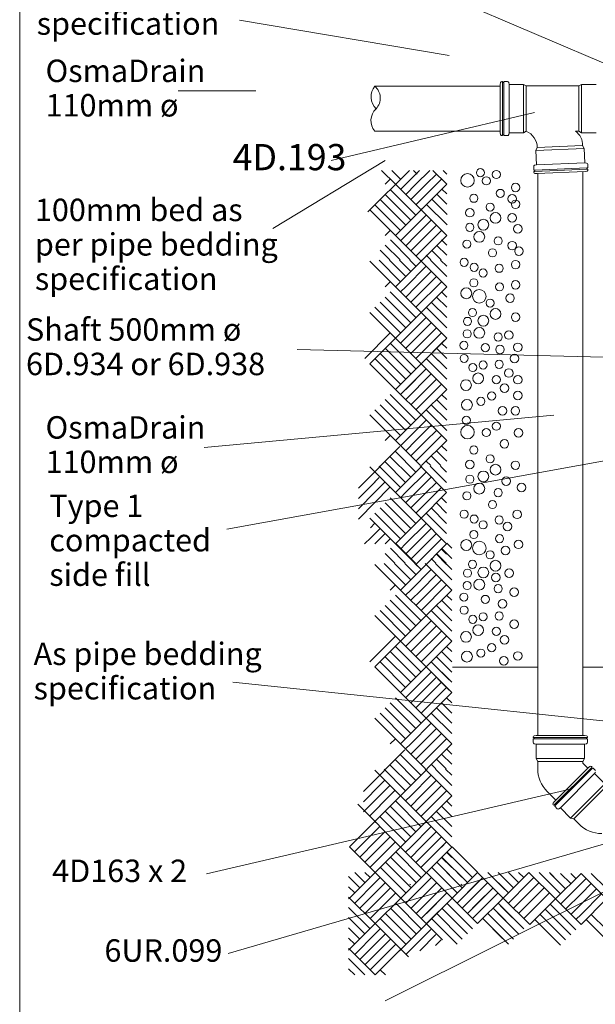
# Model space of a CAD drawing. Units: millimetres. Extents: x 370 to 580, y 42 to 339.
# Drawn here: x 382 to 453, y 107 to 227 of the extents above; entities that cross this region are included whole.
import ezdxf

# ---------------------------------------------------------------- set-up
doc = ezdxf.new("R2010")
doc.units = ezdxf.units.MM
for name, pattern in [('3A', [0]), ('A', [0]), ('ARROW', [0]), ('C', [0])]:
    doc.linetypes.add(name, pattern=pattern)
for name, color, linetype in [('Back Drop 110mm', 24, 'Continuous'), ('bedding', 15, 'Continuous'), ('Chamber', 15, 'Continuous'), ('FRAME', 15, 'Continuous')]:
    doc.layers.add(name, color=color, linetype=linetype)
doc.styles.add('ARIEL12', font='ARIAL.TTF', dxfattribs={"width": 1.018416})
doc.styles.add('ARIEL14', font='ARIAL.TTF', dxfattribs={"width": 0.986563})

# ---------------------------------------------------------------- blocks, each defined once
blk = doc.blocks.new('BLK_MTEXT_')
at = {"color": 15, "insert": (0, 0), "char_height": 3.193, "attachment_point": 4, "line_spacing_factor": 0.920724, "style": 'ARIEL14'}
blk.add_mtext('4D.193', dxfattribs=at)

msp = doc.modelspace()

# ---------------------------------------------------------------- linework, layer by layer
at = {"layer": 'Back Drop 110mm', "linetype": 'A', "lineweight": 0}
for p, q in [((425.747695, 218.692479), (441.071011, 218.692479)), ((441.345054, 219.124294), (441.345054, 212.754269)), ((441.495229, 212.754269), (441.495229, 219.124294)), ((442.13401, 218.89577), (442.13401, 212.982779)), ((443.891508, 212.982779), (443.891508, 218.89577)), ((444.241511, 218.699304), (444.241511, 213.177629)), ((450.646683, 213.179417), (450.646683, 218.699418)), ((450.996686, 218.895927), (450.996686, 212.982937)), ((441.071011, 213.172471), (425.747695, 213.172471)), ((451.309682, 211.086107), (445.402314, 210.828186)), ((445.478975, 209.072362), (451.386343, 209.330283)), ((451.642505, 208.702074), (445.278546, 208.424211)), ((445.285098, 208.274179), (451.649057, 208.552042)), ((445.633202, 139.526647), (445.633202, 208.014353)), ((445.633202, 139.526647), (451.15321, 139.526647))]:
    msp.add_line(p, q, dxfattribs=at)
at = {"layer": 'Back Drop 110mm', "linetype": 'C', "lineweight": 0}
msp.add_line((450.646683, 213.179417), (450.233241, 213.179303), dxfattribs=at)
at = {"layer": 'Back Drop 110mm', "color": 24, "linetype": 'A', "lineweight": 0}
for p, q in [((445.20818, 139.252604), (451.578204, 139.252604)), ((451.578204, 139.102429), (445.20818, 139.102429)), ((445.43669, 138.463648), (451.34968, 138.463648)), ((451.34968, 136.706151), (445.43669, 136.706151)), ((445.63317, 136.356147), (451.153185, 136.356147)), ((447.677575, 131.080381), (452.181863, 135.584669)), ((452.288053, 135.478479), (447.783765, 130.974191)), ((448.397032, 130.684086), (452.578148, 134.865202)), ((453.820887, 133.622463), (449.639771, 129.441347)), ((450.026193, 129.33279), (453.929433, 133.23603))]:
    msp.add_line(p, q, dxfattribs=at)
at = {"layer": 'Back Drop 110mm', "color": 24, "lineweight": 0}
msp.add_line((445.633199, 139.526647), (451.153214, 139.526647), dxfattribs=at)
at = {"layer": 'Back Drop 110mm', "color": 24, "linetype": 'C', "lineweight": 0}
msp.add_line((447.838146, 131.628507), (451.741368, 135.531729), dxfattribs=at)
at = {"layer": 'Back Drop 110mm', "linetype": 'A', "lineweight": 0}
for points in [[(425.747695, 218.692479, 0.371182), (425.911826, 215.903111)], [(425.911826, 215.903111, 0.424037), (425.747695, 218.692479)], [(425.747695, 213.172471, -0.400626), (425.911826, 215.903111)]]:
    msp.add_lwpolyline(points, format="xyb", dxfattribs=at)
at = {"layer": 'Back Drop 110mm', "linetype": 'C', "lineweight": 0}
for points in [[(444.238564, 213.177629), (444.241511, 213.179289), (443.891508, 212.982779), (442.13401, 212.982779), (442.0953, 212.763224, -0.36397), (441.947571, 212.639271), (441.515514, 212.639271), (441.495229, 212.754269), (441.345054, 212.754269), (441.345054, 212.639256), (441.25745, 212.639242, -0.36397), (441.109721, 212.763196), (441.071011, 212.982765), (441.071011, 218.895756), (441.109721, 219.115325, -0.36397), (441.25745, 219.239264), (441.345054, 219.239279), (441.345054, 219.124294), (441.495229, 219.124294), (441.515514, 219.239293), (441.947571, 219.239293, -0.36397), (442.0953, 219.115339), (442.13401, 218.89577), (443.891508, 218.89577), (444.241511, 218.699304), (450.646683, 218.699289), (450.646683, 218.699418), (450.996686, 218.895927), (452.754184, 218.895927)], [(445.583345, 211.186415, 0.297883), (444.241511, 213.177629)], [(451.098095, 211.427198, 0.272192), (450.233241, 213.179303)]]:
    msp.add_lwpolyline(points, format="xyb", dxfattribs=at)
msp.add_lwpolyline([(452.754184, 212.982937), (450.996686, 212.982937), (450.646683, 213.179417)], dxfattribs=at)
msp.add_lwpolyline([(445.583345, 211.186415), (445.402314, 210.828186), (445.478975, 209.072362), (445.261308, 209.024096, 0.36397), (445.14392, 208.871117), (445.16276, 208.439461), (445.278546, 208.424211), (445.285098, 208.274179), (445.170213, 208.269158), (445.174047, 208.18164, 0.36397), (445.304324, 208.039475), (445.525366, 208.010364), (451.432735, 208.268286), (451.650402, 208.316551, 0.36397), (451.767789, 208.46953), (451.763956, 208.557049), (451.649057, 208.552042), (451.642505, 208.702074), (451.756517, 208.727351), (451.737663, 209.159008, 0.36397), (451.607386, 209.301172), (451.386343, 209.330283), (451.309682, 211.086107), (451.098095, 211.427198)], format="xyb", close=True, dxfattribs=at)
at = {"layer": 'Back Drop 110mm', "color": 24, "linetype": 'C', "lineweight": 0}
for points in [[(447.838146, 131.628507), (446.804774, 132.66188, -0.198912), (445.633199, 135.490302), (445.633199, 136.356147), (445.43669, 136.706151), (445.43669, 138.463648), (445.217135, 138.502358, -0.36397), (445.093181, 138.650087), (445.093167, 139.082144), (445.20818, 139.102429), (445.20818, 139.252604), (445.093195, 139.252604), (445.093195, 139.340209, -0.36397), (445.217149, 139.487923), (445.436718, 139.526647), (451.349694, 139.526647), (451.569264, 139.487923, -0.36397), (451.693217, 139.340209), (451.693217, 139.252604), (451.578204, 139.252604), (451.578204, 139.102429), (451.693203, 139.082144), (451.693203, 138.650087, -0.36397), (451.569249, 138.502358), (451.34968, 138.463648), (451.34968, 136.706151), (451.153199, 136.356147), (451.153199, 136.119913), (451.741368, 135.531729)], [(453.466883, 127.548998, -0.198912), (450.638459, 128.720565), (450.026214, 129.332811), (449.639771, 129.441347), (448.397032, 130.684086), (448.214412, 130.556209, -0.36397), (448.022303, 130.57302), (447.716782, 130.878521), (447.783765, 130.974191), (447.677575, 131.080381), (447.596269, 130.999075), (447.534323, 131.06102, -0.36397), (447.517522, 131.253119), (447.645399, 131.43576), (451.826505, 135.616865), (452.009145, 135.744742, -0.36397), (452.201244, 135.727941), (452.26319, 135.665995), (452.181863, 135.584669), (452.288053, 135.478479), (452.383713, 135.545452), (452.689224, 135.239941, -0.36397)]]:
    msp.add_lwpolyline(points, format="xyb", dxfattribs=at)
msp.add_lwpolyline([(452.706035, 135.047832), (452.578148, 134.865202), (453.820887, 133.622463)], dxfattribs=at)
at = {"layer": 'Back Drop 110mm', "linetype": 'A', "lineweight": 0}
msp.add_polyline3d([(451.15321, 208.256082, 0), (451.15321, 203.230945, 0), (451.15321, 202.355823, 0), (451.15321, 139.526647, 0)], dxfattribs=at)
at = {"layer": 'bedding', "linetype": 'A', "lineweight": 0}
for centre, radius in [((437.06486, 207.187521), 0.825027), ((438.643895, 208.123848), 0.495026), ((440.583996, 207.905184), 0.495026), ((439.370682, 207.13378), 0.495003), ((442.940022, 206.309927), 0.521805), ((437.839441, 205.00607), 0.494988), ((441.066411, 205.600287), 0.495003), ((442.531454, 204.948034), 0.521805), ((439.824965, 203.93118), 0.495049), ((442.940022, 204.267087), 0.521805), ((437.365771, 203.244417), 0.521805), ((440.484964, 202.611111), 0.659997), ((442.531454, 202.632815), 0.521805), ((437.349878, 201.456128), 0.495003), ((438.99993, 201.786115), 0.659996), ((443.212401, 201.270922), 0.521805), ((438.504915, 200.301114), 0.659996), ((436.995466, 199.417757), 0.495003), ((440.814963, 199.806111), 0.495011), ((442.531454, 199.228082), 0.521805), ((440.11855, 198.35329), 0.495003), ((443.34859, 198.547136), 0.521805), ((436.653624, 197.188955), 0.495026), ((437.877414, 196.587181), 0.495003), ((440.93453, 196.472722), 0.495026), ((442.940022, 196.912864), 0.521805), ((438.975378, 195.888059), 0.494988), ((437.844915, 194.698969), 0.495007), ((440.979986, 194.203975), 0.495006), ((442.940022, 194.461456), 0.521805), ((436.920205, 193.41949), 0.660015), ((438.504912, 193.048972), 0.825005), ((442.259076, 192.827184), 0.521805), ((439.824965, 192.223914), 0.495049), ((437.679907, 191.068855), 0.494988), ((440.484964, 190.903845), 0.659997), ((442.940022, 190.511965), 0.521805), ((437.072271, 189.993695), 0.495003), ((438.99993, 190.078849), 0.659996), ((437.026855, 188.482597), 0.495003), ((438.504915, 188.593848), 0.659996), ((440.814963, 188.098845), 0.495011), ((442.122886, 188.332936), 0.521805), ((436.632178, 187.073246), 0.495003), ((439.238801, 186.793975), 0.495003), ((443.212401, 186.834853), 0.521805), ((441.033372, 186.562475), 0.521805), ((436.653624, 185.481689), 0.495026), ((437.710158, 184.368919), 0.495049), ((438.975378, 184.675781), 0.494988), ((440.93453, 184.765456), 0.495026), ((442.803833, 185.47296), 0.521805), ((438.370158, 183.04885), 0.659997), ((442.122886, 183.702499), 0.521805), ((436.885123, 182.223854), 0.659996), ((440.585462, 182.893465), 0.495003), ((443.212401, 182.885363), 0.521805), ((440.020193, 180.903846), 0.494988), ((441.59627, 181.857696), 0.521805), ((443.210818, 180.971435), 0.521805), ((437.004252, 179.816064), 0.659996), ((438.700156, 180.24385), 0.495011), ((441.34226, 179.102877), 0.521805), ((442.911848, 179.102877), 0.521805), ((436.923242, 177.929317), 0.495026), ((440.583996, 177.213085), 0.495026), ((437.06486, 176.495422), 0.825027), ((439.370682, 176.441681), 0.495003), ((443.28556, 176.412155), 0.521805), ((441.566487, 175.066794), 0.521805), ((437.839441, 174.313971), 0.494988), ((437.365771, 172.552318), 0.521805), ((439.824965, 173.239081), 0.495049), ((442.911848, 172.450814), 0.521805), ((438.99993, 171.094016), 0.659996), ((440.484964, 171.919012), 0.659997), ((437.349878, 170.764029), 0.495003), ((441.790714, 170.507514), 0.521805), ((438.504915, 169.609015), 0.659996), ((440.814963, 169.114012), 0.495011), ((443.664867, 169.745467), 0.521805), ((436.995466, 168.725658), 0.495003), ((440.11855, 167.661191), 0.495003), ((436.653624, 166.496856), 0.495026), ((443.136075, 166.471431), 0.521805), ((437.877414, 165.895082), 0.495003), ((438.975378, 165.19596), 0.494988), ((440.93453, 165.780623), 0.495026), ((437.844915, 164.00687), 0.495007), ((441.940199, 164.976585), 0.521805), ((436.920205, 162.727391), 0.660015), ((440.979986, 163.511876), 0.495006), ((443.28556, 162.809059), 0.521805), ((438.504912, 162.356873), 0.825005), ((441.715972, 162.061636), 0.521805), ((437.679907, 160.376756), 0.494988), ((439.824965, 161.531815), 0.495049), ((440.484964, 160.211746), 0.659997), ((437.072271, 159.301596), 0.495003), ((438.99993, 159.38675), 0.659996), ((442.164425, 159.296171), 0.521805), ((438.504915, 157.901749), 0.659996), ((440.520095, 158.772975), 0.521805), ((437.026855, 157.790498), 0.495003), ((440.814963, 157.406746), 0.495011), ((442.762364, 156.97916), 0.521805), ((436.632178, 156.381147), 0.495003), ((439.238801, 156.101876), 0.495003), ((441.34226, 155.559057), 0.521805), ((436.653624, 154.78959), 0.495026), ((437.710158, 153.676819), 0.495049), ((438.975378, 153.983682), 0.494988), ((440.93453, 154.073357), 0.495026), ((438.370158, 152.356751), 0.659997), ((440.585462, 152.201366), 0.495003), ((442.762364, 153.092561), 0.521805), ((436.885123, 151.531755), 0.659996), ((441.59627, 151.165597), 0.521805), ((440.020193, 150.211747), 0.494988), ((437.004252, 149.123965), 0.659996), ((438.700156, 149.551751), 0.495011), ((441.491745, 148.608024), 0.521805), ((443.210818, 149.205962), 0.521805)]:
    msp.add_circle(centre, radius, dxfattribs=at)
at = {"layer": 'Chamber', "linetype": 'ARROW', "lineweight": 0}
for p, q in [((416.673698, 237.27594), (458.981783, 219.200709)), ((409.250331, 226.703267), (434.821245, 222.429207)), ((401.750343, 218.089635), (411.24533, 218.089635)), ((420.432838, 209.607028), (445.242412, 215.455741)), ((413.30823, 201.338874), (427.021421, 209.607028)), ((416.265733, 186.551356), (466.72867, 185.312085)), ((404.941527, 174.614332), (447.615272, 178.566096)), ((407.688973, 164.665829), (455.513014, 173.335905)), ((408.443712, 146.023876), (453.565581, 141.308967)), ((405.215264, 122.655254), (449.583004, 132.980539)), ((407.876321, 112.93995), (456.186187, 127.008994)), ((427.032873, 107.152303), (460.4613, 123.854343))]:
    msp.add_line(p, q, dxfattribs=at)
at = {"layer": 'Chamber', "linetype": 'A', "lineweight": 0}
for p, q in [((424.911443, 203.346535), (429.972888, 208.407932)), ((428.276889, 206.71195), (426.580907, 208.407932)), ((428.901889, 207.33695), (427.830907, 208.407932)), ((429.5269, 206.71195), (431.222895, 208.407932)), ((430.93074, 207.961949), (430.484757, 208.407932)), ((430.776901, 206.71195), (432.47285, 208.407932)), ((432.026894, 206.71195), (433.276866, 207.961951)), ((432.830856, 208.407932), (434.526858, 206.71195)), ((434.08086, 208.407932), (434.526846, 207.961951)), ((427.651792, 207.336901), (427.02684, 206.71195)), ((431.401852, 203.586987), (428.276804, 206.712024)), ((428.901901, 206.086951), (429.52687, 206.71195)), ((429.526883, 205.461964), (430.77687, 206.71195)), ((430.151877, 204.836963), (432.026864, 206.71195)), ((430.776951, 204.211886), (433.901858, 207.33695)), ((431.40187, 203.586976), (434.526858, 206.71195)), ((430.151868, 202.337001), (427.026882, 205.461954)), ((430.776861, 202.962), (427.651884, 206.086953)), ((434.533857, 204.303469), (433.326118, 205.511215)), ((434.533857, 205.55347), (433.951111, 206.136205)), ((428.901886, 201.087), (425.776901, 204.211985)), ((429.526868, 201.712002), (426.40188, 204.836958)), ((434.576081, 201.761238), (432.076118, 204.26122)), ((434.576082, 203.01124), (432.701117, 204.886216)), ((428.276887, 200.461999), (425.151886, 203.587)), ((428.276887, 200.461999), (431.401868, 203.58695)), ((429.526898, 200.461999), (432.026868, 202.961951)), ((431.401855, 203.587), (431.287219, 203.701636)), ((431.516503, 203.701636), (431.401862, 203.587)), ((431.401868, 203.58695), (434.526856, 200.461999)), ((430.776899, 200.461999), (432.651861, 202.336999)), ((432.026891, 200.461999), (433.276863, 201.712)), ((427.651789, 201.086951), (427.026837, 200.461999)), ((430.776948, 197.961935), (433.901855, 201.087)), ((428.835368, 197.502016), (427.033824, 199.303555)), ((430.085368, 197.502018), (427.658824, 199.928556)), ((431.401849, 197.337037), (428.276801, 200.462074)), ((428.901899, 199.837), (429.526868, 200.461999)), ((429.52688, 199.212014), (430.776867, 200.461999)), ((430.151874, 198.587012), (432.026861, 200.461999)), ((431.401868, 197.337025), (434.526856, 200.461999)), ((434.533854, 198.053519), (433.283884, 199.303495)), ((434.533854, 199.30352), (433.908879, 199.928483)), ((427.585405, 197.502018), (426.408873, 198.678566)), ((433.835356, 197.502016), (432.658885, 198.678495)), ((428.276884, 194.212049), (425.151883, 197.33705)), ((428.901883, 194.837049), (426.287247, 197.451685)), ((429.526865, 195.462051), (427.537211, 197.451685)), ((428.276884, 194.212049), (431.401865, 197.337)), ((430.151865, 196.08705), (428.787216, 197.451685)), ((430.776858, 196.712049), (430.037217, 197.451685)), ((431.401852, 197.33705), (431.287216, 197.451685)), ((431.5165, 197.451685), (431.401859, 197.33705)), ((431.401865, 197.337), (434.526853, 194.212049)), ((432.585363, 197.502018), (432.03389, 198.053494)), ((432.537186, 197.451685), (434.52684, 195.46205)), ((433.787191, 197.451684), (434.52684, 196.712051)), ((429.526895, 194.212049), (432.026865, 196.712001)), ((430.776896, 194.212049), (432.651858, 196.087049)), ((427.651786, 194.837001), (427.026834, 194.212049)), ((430.776945, 191.711985), (433.901852, 194.837049)), ((432.026888, 194.212049), (433.27686, 195.46205)), ((430.776847, 190.462086), (427.651797, 193.587123)), ((431.401846, 191.087086), (428.276798, 194.212123)), ((428.901896, 193.58705), (429.526865, 194.212049)), ((429.526878, 192.962064), (430.776864, 194.212049)), ((430.151871, 192.337062), (432.026858, 194.212049)), ((431.401865, 191.087075), (434.526853, 194.212049)), ((434.526828, 192.962086), (433.901858, 193.58705)), ((429.526859, 189.212098), (426.401847, 192.337135)), ((430.151852, 189.837098), (427.026798, 192.962122)), ((434.526828, 190.462099), (432.651864, 192.337062)), ((434.526828, 191.712087), (433.276865, 192.962062)), ((428.276847, 187.962111), (425.151847, 191.087135)), ((428.901847, 188.58711), (425.776846, 191.712136)), ((431.401865, 191.087062), (428.276895, 187.962063)), ((434.526858, 187.962061), (431.401865, 191.087062)), ((434.526828, 189.212098), (432.026865, 191.712061)), ((432.026865, 190.462075), (428.901896, 187.337062)), ((432.651864, 189.837074), (429.526878, 186.71211)), ((427.651797, 188.587062), (424.526847, 185.462062)), ((433.276865, 189.212075), (430.151877, 186.087111)), ((433.901858, 188.587062), (430.776871, 185.462111)), ((428.276847, 187.962063), (425.151907, 184.837112)), ((430.776871, 184.212113), (427.651895, 187.337062)), ((431.401865, 184.837112), (428.276895, 187.962063)), ((434.526858, 187.962061), (431.40187, 184.837112)), ((431.401876, 184.837075), (434.217895, 187.653081)), ((433.901871, 187.337062), (434.526853, 186.712062)), ((429.526878, 182.96211), (426.401902, 186.087063)), ((430.151877, 183.587111), (427.026896, 186.712062)), ((432.651871, 186.087063), (434.526851, 184.212111)), ((434.217895, 184.521043), (432.651876, 186.087061)), ((433.27687, 186.712062), (434.526853, 185.462111)), ((428.901896, 182.337111), (425.776902, 185.462111)), ((432.026877, 185.462062), (434.526853, 182.962112)), ((434.217895, 183.271042), (432.026877, 185.462061)), ((428.276895, 181.712111), (425.151907, 184.837112)), ((428.276895, 181.712111), (431.401876, 184.837062)), ((431.401876, 184.837062), (428.276907, 181.712062)), ((432.026877, 184.212074), (428.901907, 181.087062)), ((429.526913, 181.712111), (432.026877, 184.212063)), ((431.401876, 184.837062), (434.526864, 181.712111)), ((434.217895, 182.021036), (431.401876, 184.837062)), ((432.651876, 183.587074), (429.526889, 180.46211)), ((433.276876, 182.962075), (430.151888, 179.837111)), ((431.401876, 178.587111), (428.276907, 181.712062)), ((433.901869, 182.337061), (430.776883, 179.21211)), ((434.52687, 181.712061), (431.401882, 178.587111)), ((430.151888, 177.33711), (427.026907, 180.462061)), ((430.776883, 177.962112), (427.651906, 181.087062)), ((433.276882, 180.462061), (434.526864, 179.21211)), ((433.901882, 181.087062), (434.526864, 180.462061)), ((428.901907, 176.087111), (425.776913, 179.21211)), ((429.526889, 176.71211), (426.401914, 179.837062)), ((432.026888, 179.212062), (434.526864, 176.712111)), ((432.651883, 179.837062), (434.526863, 177.962111)), ((428.276907, 175.46211), (425.151919, 178.587111)), ((428.276907, 175.46211), (431.401888, 178.587061)), ((429.526925, 175.46211), (432.026888, 177.962062)), ((431.401888, 178.587061), (434.526876, 175.46211)), ((430.776919, 175.46211), (432.651883, 177.33711)), ((432.026912, 175.46211), (433.276882, 176.712111)), ((427.651809, 176.087062), (427.026858, 175.46211)), ((431.328371, 172.410646), (428.276828, 175.462185)), ((428.901926, 174.837111), (429.526895, 175.46211)), ((429.526906, 174.212124), (430.776889, 175.46211)), ((430.151901, 173.587123), (432.026882, 175.46211)), ((430.7769, 172.962123), (433.276882, 175.462109)), ((431.475417, 172.410646), (434.526881, 175.46211)), ((433.276906, 175.462109), (433.901882, 176.087111)), ((423.749907, 169.668743), (428.810241, 174.728997)), ((430.769862, 171.620678), (428.235877, 174.154643)), ((434.526857, 172.962147), (433.276888, 174.212124)), ((434.526857, 174.212148), (433.901882, 174.837111)), ((429.519868, 170.37068), (426.985869, 172.904654)), ((430.144869, 170.995679), (427.610873, 173.529648)), ((432.578366, 172.410646), (432.026894, 172.962123)), ((433.82836, 172.410645), (432.651889, 173.587123)), ((428.269887, 169.120677), (425.144886, 172.245678)), ((428.894886, 169.745678), (426.28025, 172.360314)), ((428.269887, 169.120677), (431.394868, 172.245628)), ((431.394855, 172.245678), (431.28022, 172.360314)), ((431.509504, 172.360314), (431.394862, 172.245678)), ((431.394868, 172.245628), (434.519856, 169.120677)), ((432.530189, 172.360314), (434.519843, 170.370678)), ((433.780194, 172.360312), (434.519843, 171.620679)), ((425.758715, 170.427466), (426.310266, 170.979006)), ((429.519898, 169.120677), (432.019869, 171.620629)), ((430.769899, 169.120677), (432.644862, 170.995677)), ((423.749907, 168.402726), (425.801141, 170.453961)), ((425.758714, 167.927509), (427.560253, 169.729054)), ((425.758715, 169.177473), (426.935264, 170.354004)), ((430.769949, 166.620613), (433.894856, 169.745678)), ((432.019891, 169.120677), (433.269864, 170.370678)), ((423.749907, 167.152744), (425.801141, 169.203997)), ((430.76985, 165.370714), (427.644801, 168.495751)), ((431.394849, 165.995715), (428.269801, 169.120752)), ((428.894899, 168.495678), (429.519868, 169.120677)), ((429.519881, 167.870692), (430.769868, 169.120677)), ((430.144874, 167.24569), (432.019861, 169.120677)), ((431.394868, 165.995704), (434.519856, 169.120677)), ((434.519832, 167.870715), (433.894861, 168.495678)), ((423.749907, 165.902733), (425.801141, 167.953992)), ((429.519862, 164.120726), (426.39485, 167.245763)), ((430.144856, 164.745727), (427.019802, 167.870751)), ((434.519832, 165.370727), (432.644868, 167.24569)), ((434.519832, 166.620715), (433.269868, 167.870691)), ((428.26985, 162.87074), (425.14485, 165.995764)), ((425.259486, 165.881121), (425.14485, 165.995764)), ((428.89485, 163.495739), (425.769849, 166.620764)), ((431.394868, 165.995691), (428.269899, 162.870691)), ((434.519862, 162.87069), (431.394868, 165.995691)), ((434.519832, 164.120726), (432.019869, 166.62069)), ((425.21706, 164.833905), (425.768611, 165.385444)), ((425.21706, 163.583911), (426.393608, 164.760443)), ((432.019869, 165.370703), (429.51989, 162.87069)), ((429.519895, 162.870727), (432.019866, 165.370679)), ((432.644868, 164.745703), (430.769841, 162.87069)), ((430.769896, 162.870727), (432.644859, 164.745727)), ((424.519746, 162.87069), (425.259486, 163.610436)), ((425.753799, 162.87069), (427.018597, 164.135492)), ((427.644801, 163.49569), (427.01981, 162.87069)), ((430.769946, 160.370663), (433.894853, 163.495727)), ((433.269868, 164.120704), (432.019845, 162.87069)), ((432.019889, 162.870727), (433.269861, 164.120728)), ((433.894861, 163.49569), (433.269854, 162.87069)), ((429.454452, 160.53464), (427.652907, 162.336179)), ((431.394847, 159.745765), (428.269798, 162.870801)), ((430.704451, 160.534641), (428.277908, 162.961179)), ((428.894896, 162.245728), (429.519865, 162.870727)), ((429.519878, 161.620742), (430.769865, 162.870727)), ((430.144871, 160.99574), (432.019859, 162.870727)), ((431.394865, 159.745753), (434.519853, 162.870727)), ((434.519829, 161.620765), (433.894859, 162.245728)), ((435.152937, 161.086142), (433.902968, 162.336119)), ((435.152937, 162.336143), (434.527962, 162.961106)), ((428.204488, 160.534641), (427.027957, 161.71119)), ((433.204446, 160.534641), (432.652974, 161.086118)), ((434.519829, 160.370765), (433.269865, 161.62074)), ((434.45444, 160.53464), (433.277969, 161.711118)), ((428.895967, 157.244672), (425.770966, 160.369673)), ((429.520966, 157.869673), (426.90633, 160.484309)), ((430.145948, 158.494675), (428.156294, 160.484309)), ((428.895967, 157.244672), (432.020948, 160.369623)), ((430.770949, 159.119674), (429.406299, 160.484309)), ((430.145978, 157.244672), (432.645949, 159.744624)), ((431.395942, 159.744673), (430.6563, 160.484309)), ((432.020935, 160.369673), (431.9063, 160.484309)), ((432.135584, 160.484309), (432.020942, 160.369673)), ((432.020948, 160.369623), (435.145936, 157.244672)), ((433.156269, 160.484309), (435.145923, 158.494673)), ((434.406274, 160.484307), (435.145923, 159.744674)), ((431.395979, 157.244672), (433.270942, 159.119672)), ((432.645971, 157.244672), (433.895944, 158.494673)), ((428.270869, 157.869624), (427.645918, 157.244672)), ((431.396029, 154.744609), (434.520936, 157.869673)), ((431.39593, 153.49471), (428.270881, 156.619746)), ((432.020929, 154.11971), (428.895881, 157.244747)), ((429.520979, 156.619673), (430.145948, 157.244672)), ((430.145961, 155.994687), (431.395948, 157.244672)), ((430.770954, 155.369685), (432.645941, 157.244672)), ((432.020948, 154.119699), (435.145936, 157.244672)), ((435.145912, 155.99471), (434.520941, 156.619673)), ((430.145942, 152.244721), (427.02093, 155.369758)), ((430.770936, 152.869722), (427.645882, 155.994746)), ((435.145912, 153.494722), (433.270948, 155.369685)), ((435.145912, 154.74471), (433.895948, 155.994686)), ((428.89593, 150.994735), (425.77093, 154.119759)), ((429.52093, 151.619734), (426.395929, 154.744759)), ((432.020948, 154.119686), (428.895979, 150.994686)), ((435.145942, 150.994685), (432.020948, 154.119686)), ((435.145912, 152.244721), (432.645949, 154.744685)), ((432.645949, 153.494698), (429.520979, 150.369686)), ((433.270948, 152.869698), (430.145961, 149.744734)), ((428.270881, 151.619685), (425.14593, 148.494686)), ((433.895948, 152.244699), (430.77096, 149.119735)), ((434.520941, 151.619685), (431.395955, 148.494734)), ((428.89593, 150.994686), (425.770991, 147.869735)), ((431.395955, 147.244736), (428.270978, 150.369686)), ((432.020948, 147.869735), (428.895979, 150.994686)), ((435.145942, 150.994685), (432.020954, 147.869735)), ((432.02096, 147.869698), (434.836979, 150.685704)), ((434.520954, 150.369686), (435.145936, 149.744685)), ((430.145961, 145.994734), (427.020986, 149.119686)), ((430.77096, 146.619734), (427.645979, 149.744685)), ((433.270955, 149.119686), (435.145935, 147.244735)), ((434.836979, 147.553666), (433.270959, 149.119685)), ((433.895954, 149.744685), (435.145936, 148.494734)), ((428.895979, 144.744734), (425.770991, 147.869735)), ((429.520979, 145.369735), (426.395985, 148.494734)), ((428.895979, 144.744734), (432.02096, 147.869685)), ((432.02096, 147.869685), (428.89599, 144.744686)), ((432.02096, 147.869685), (435.145948, 144.744734)), ((434.836979, 145.05366), (432.02096, 147.869685)), ((432.64596, 148.494686), (435.145936, 145.994735)), ((434.836979, 146.303666), (432.64596, 148.494684)), ((445.633202, 147.827228), (435.219664, 147.827228)), ((451.15321, 147.827266), (459.301991, 147.827266)), ((432.64596, 147.244698), (429.520991, 144.119685)), ((433.270959, 146.619697), (430.145972, 143.494733)), ((430.145997, 144.744734), (432.64596, 147.244686)), ((433.89596, 145.994698), (430.770971, 142.869734)), ((434.520953, 145.369685), (431.395966, 142.244734)), ((431.395966, 140.994736), (428.27099, 144.119685)), ((432.02096, 141.619735), (428.89599, 144.744686)), ((435.145953, 144.744684), (432.020965, 141.619735)), ((434.520966, 144.119685), (435.145948, 143.494685)), ((430.145972, 139.744733), (427.020997, 142.869686)), ((430.770971, 140.369734), (427.645991, 143.494685)), ((433.270966, 142.869686), (435.145946, 140.994734)), ((433.895965, 143.494685), (435.145948, 142.244734)), ((429.520991, 139.119734), (426.395997, 142.244734)), ((432.645971, 142.244685), (435.145948, 139.744735)), ((428.89599, 138.494734), (425.771002, 141.619735)), ((428.89599, 138.494734), (432.020971, 141.619685)), ((430.146008, 138.494734), (432.645971, 140.994686)), ((432.020971, 141.619685), (435.145959, 138.494734)), ((431.396002, 138.494734), (433.270966, 140.369734)), ((432.645996, 138.494734), (433.895965, 139.744735)), ((428.270892, 139.119686), (427.645942, 138.494734)), ((431.947454, 135.44327), (428.895911, 138.494808)), ((429.521009, 137.869735), (430.145978, 138.494734)), ((430.14599, 137.244747), (431.395972, 138.494734)), ((430.770984, 136.619747), (432.645966, 138.494734)), ((431.395983, 135.994746), (433.895965, 138.494732)), ((432.094501, 135.44327), (435.145965, 138.494734)), ((433.89599, 138.494732), (434.520966, 139.119734)), ((424.36899, 132.701367), (429.429324, 137.761621)), ((431.388945, 134.653301), (428.854961, 137.187266)), ((435.14594, 135.994771), (433.895971, 137.244747)), ((435.14594, 137.244772), (434.520966, 137.869735)), ((430.138951, 133.403303), (427.604952, 135.937277)), ((430.763952, 134.028302), (428.229956, 136.562272)), ((433.197449, 135.44327), (432.645977, 135.994746)), ((434.447443, 135.443268), (433.270972, 136.619747)), ((422.680377, 125.944767), (432.013951, 135.278252)), ((428.888971, 132.153301), (425.76397, 135.278302)), ((429.51397, 132.778301), (426.899334, 135.392937)), ((430.138982, 132.153301), (432.638952, 134.653253)), ((432.013939, 135.278302), (431.899303, 135.392937)), ((432.128587, 135.392937), (432.013946, 135.278302)), ((432.013951, 135.278252), (435.13894, 132.153301)), ((433.149273, 135.392937), (435.138927, 133.403302)), ((434.399278, 135.392936), (435.138927, 134.653303)), ((424.36899, 131.43535), (426.420225, 133.486584)), ((426.377799, 133.46009), (426.92935, 134.011629)), ((426.377799, 132.210096), (427.554347, 133.386627)), ((431.388982, 132.153301), (433.263945, 134.028301)), ((432.638975, 132.153301), (433.888947, 133.403302)), ((424.36899, 130.185367), (426.420225, 132.236621)), ((426.377797, 130.960132), (428.179336, 132.761677)), ((432.013933, 129.028338), (428.888885, 132.153375)), ((429.513982, 131.528302), (430.138951, 132.153301)), ((430.138964, 130.903316), (431.388951, 132.153301)), ((430.763958, 130.278314), (432.638945, 132.153301)), ((431.389032, 129.653237), (434.513939, 132.778301)), ((432.013951, 129.028327), (435.13894, 132.153301)), ((428.888933, 125.903363), (423.674679, 131.117658)), ((425.112975, 129.679351), (426.420225, 130.986615)), ((430.763939, 127.77835), (427.638885, 130.903374)), ((431.388934, 128.403338), (428.263884, 131.528375)), ((435.138915, 129.653339), (433.888951, 130.903314)), ((435.138915, 130.903338), (434.513945, 131.528302)), ((429.513934, 126.528362), (426.388933, 129.653388)), ((430.138946, 127.15335), (427.013933, 130.278387)), ((435.138915, 127.15335), (432.638952, 129.653313)), ((435.138915, 128.403351), (433.263951, 130.278314)), ((425.878569, 128.913745), (425.763934, 129.028387)), ((432.013951, 129.028314), (425.80544, 122.819743)), ((435.138945, 125.903313), (432.013951, 129.028314)), ((423.297357, 125.327795), (426.387694, 128.418068)), ((425.836143, 126.616535), (427.012692, 127.793066)), ((432.638952, 128.403327), (430.138973, 125.903313)), ((430.138979, 125.90335), (432.638949, 128.403302)), ((433.263951, 127.778326), (431.388924, 125.903313)), ((431.38898, 125.90335), (433.263942, 127.77835)), ((425.844094, 126.608584), (423.930343, 124.694816)), ((424.547371, 124.077796), (427.637681, 127.168116)), ((428.263884, 126.528314), (425.180396, 123.444778)), ((431.389029, 123.403287), (434.513936, 126.528351)), ((433.888951, 127.153327), (432.638928, 125.903313)), ((432.638972, 125.90335), (433.888944, 127.153351)), ((434.513945, 126.528314), (433.888937, 125.903313)), ((428.931433, 119.693788), (422.680377, 125.944767)), ((431.431445, 122.19374), (428.305393, 125.31972)), ((432.01393, 122.778388), (428.888882, 125.903425)), ((428.93153, 119.693788), (435.098545, 125.86078)), ((429.51398, 125.278351), (430.138949, 125.90335)), ((430.138961, 124.653365), (431.388948, 125.90335)), ((430.763955, 124.028363), (432.638942, 125.90335)), ((432.013949, 122.778377), (435.138937, 125.90335)), ((435.138912, 124.653388), (434.513942, 125.278351)), ((434.556501, 125.318737), (437.681493, 122.193738)), ((441.431377, 119.693771), (435.181406, 125.943641)), ((430.181434, 120.943789), (427.05542, 124.069735)), ((430.80642, 121.568786), (427.680416, 124.694737)), ((433.306535, 124.068777), (436.431493, 120.94374)), ((435.138912, 123.403389), (433.888949, 124.653364)), ((433.931495, 124.693734), (437.056494, 121.568739)), ((422.681554, 119.693752), (425.806555, 122.818752)), ((423.306556, 122.818752), (424.556554, 121.568752)), ((424.556554, 122.818752), (425.181555, 122.193751)), ((429.556432, 120.318788), (426.430432, 123.444741)), ((432.056493, 122.818739), (435.181494, 119.693788)), ((435.181525, 119.693892), (432.056537, 122.818842)), ((432.681525, 123.443768), (435.806493, 120.31874)), ((435.806524, 120.318893), (433.306536, 122.818843)), ((436.431526, 120.943893), (434.556536, 122.818843)), ((435.181494, 119.693739), (438.306493, 122.818739)), ((435.181622, 119.693892), (438.306584, 122.818843)), ((437.056512, 121.568891), (435.806537, 122.818844)), ((437.681537, 122.193844), (437.056523, 122.818843)), ((438.306536, 122.818843), (441.431537, 119.693892)), ((441.357909, 121.017225), (439.556382, 122.818714)), ((439.556585, 122.818843), (442.056536, 120.318844)), ((441.357909, 122.267214), (440.806385, 122.818714)), ((440.806585, 122.818843), (442.681536, 120.943844)), ((441.431425, 119.693819), (444.556426, 122.818819)), ((441.431537, 119.693844), (444.556536, 122.818843)), ((442.056427, 122.818819), (443.306425, 121.568819)), ((442.056536, 122.818843), (443.306537, 121.568844)), ((443.306425, 122.818819), (443.931426, 122.193818)), ((443.306537, 122.818843), (443.931536, 122.193843)), ((447.796173, 119.579124), (444.556426, 122.818819)), ((447.607952, 121.01733), (445.806426, 122.818819)), ((445.921184, 122.704096), (448.421135, 120.204097)), ((447.607952, 122.267318), (447.056428, 122.818819)), ((447.171184, 122.704096), (449.046135, 120.829097)), ((447.796136, 119.579096), (450.921135, 122.704096)), ((448.421135, 122.704096), (449.671136, 121.454096)), ((449.671136, 122.704096), (450.296135, 122.079096)), ((454.046018, 119.579128), (450.921025, 122.704072)), ((453.97255, 120.902583), (452.171024, 122.704072)), ((422.56687, 122.308474), (423.931555, 120.943752)), ((423.306555, 119.0688), (425.806506, 121.568752)), ((425.806469, 121.568788), (426.431444, 122.19374)), ((425.806469, 120.318788), (427.056444, 121.568788)), ((429.556518, 119.068789), (432.681493, 122.19374)), ((429.996239, 121.371925), (430.145821, 121.317481)), ((430.181506, 118.44379), (433.306494, 121.568739)), ((432.056561, 120.318893), (433.306536, 121.568892)), ((435.806493, 119.068789), (438.306444, 121.568739)), ((435.806561, 119.068893), (438.931536, 122.193844)), ((436.24633, 121.372029), (436.395913, 121.317586)), ((436.431549, 118.443894), (439.556537, 121.568844)), ((438.306407, 120.318765), (439.556382, 121.568776)), ((438.306409, 121.568776), (438.931383, 122.193715)), ((441.316741, 122.308541), (442.681426, 120.943819)), ((442.056426, 119.068867), (444.556377, 121.568819)), ((442.056536, 119.068893), (444.556488, 121.568844)), ((444.55634, 121.568855), (445.181315, 122.193807)), ((444.55645, 120.31887), (445.806426, 121.568881)), ((444.556452, 121.568881), (445.181427, 122.19382)), ((448.421135, 118.954146), (450.921086, 121.454096)), ((450.921049, 120.204123), (452.171024, 121.454134)), ((450.921051, 121.454134), (451.546025, 122.079073)), ((422.566871, 121.058449), (423.306555, 120.318751)), ((423.931555, 118.443801), (425.806506, 120.318751)), ((425.806469, 119.068789), (427.681445, 120.943789)), ((425.806469, 117.818788), (428.306433, 120.318788)), ((430.806493, 117.818788), (433.931493, 120.94374)), ((431.431494, 117.193789), (434.556493, 120.31874)), ((432.056561, 119.068893), (433.931537, 120.943893)), ((432.056561, 117.818892), (434.556524, 120.318893)), ((436.431493, 118.443788), (438.306444, 120.31874)), ((437.056536, 117.818892), (440.181536, 120.943844)), ((437.681537, 117.193893), (440.806536, 120.318844)), ((438.306407, 119.06877), (440.181383, 120.943764)), ((438.306407, 117.818771), (440.806371, 120.318764)), ((441.316743, 121.058516), (442.056426, 120.318818)), ((442.681426, 118.443868), (444.556377, 120.318818)), ((442.681536, 118.443893), (444.556488, 120.318844)), ((444.55645, 119.068875), (446.431426, 120.943869)), ((444.55645, 117.818875), (447.056414, 120.318868)), ((449.046135, 118.329146), (450.921086, 120.204097)), ((450.921049, 118.954127), (452.796025, 120.829122)), ((450.921049, 117.704128), (453.421012, 120.204121)), ((422.56687, 119.808486), (422.681554, 119.693801)), ((422.56687, 119.579061), (422.681506, 119.693703)), ((425.806506, 116.568702), (422.681506, 119.693703)), ((424.556554, 117.818801), (425.806506, 119.068752)), ((425.806445, 116.568788), (428.931433, 119.693788)), ((431.431445, 115.943739), (428.30642, 119.06874)), ((428.752481, 113.26474), (435.181444, 119.693679)), ((434.033593, 114.591606), (428.93142, 119.693739)), ((432.056537, 116.568893), (435.181525, 119.693892)), ((437.681444, 115.94369), (434.556444, 119.068684)), ((437.681537, 115.943844), (434.556511, 119.068844)), ((438.306444, 116.568691), (435.181444, 119.693679)), ((438.306536, 116.568844), (435.181512, 119.693844)), ((437.056494, 117.818786), (438.306444, 119.06874)), ((438.306384, 116.56877), (441.431377, 119.693771)), ((438.306536, 116.568844), (441.431487, 119.693783)), ((441.357909, 118.517183), (440.806358, 119.068723)), ((443.931487, 115.943795), (440.806488, 119.068789)), ((441.316741, 119.808553), (441.431425, 119.693868)), ((441.316741, 119.579128), (441.431377, 119.693771)), ((444.556377, 116.56877), (441.431377, 119.693771)), ((444.671161, 116.454122), (441.431487, 119.693783)), ((443.306425, 117.818868), (444.556377, 119.068819)), ((443.306537, 117.818891), (444.556488, 119.068844)), ((444.671135, 116.454097), (447.796085, 119.579036)), ((450.296086, 115.829048), (447.171086, 118.954042)), ((450.921086, 116.454048), (447.796085, 119.579036)), ((449.671136, 117.704144), (450.921086, 118.954097)), ((450.921026, 116.454127), (454.046018, 119.579128)), ((425.181506, 115.943703), (422.56687, 118.558339)), ((425.181555, 117.1938), (425.806506, 117.818752)), ((430.181457, 114.693734), (427.056433, 117.818788)), ((430.806457, 115.318727), (427.681421, 118.44374)), ((436.431444, 114.69371), (433.306494, 117.81869)), ((436.431549, 114.693838), (433.306525, 117.818892)), ((437.056445, 115.318709), (433.931493, 118.443684)), ((437.056549, 115.318832), (433.931512, 118.443844)), ((437.681493, 117.193789), (438.306444, 117.818739)), ((441.35791, 116.017226), (439.556371, 117.818771)), ((442.681488, 114.693814), (439.556537, 117.818795)), ((441.357909, 117.26719), (440.18136, 118.443721)), ((443.306488, 115.318813), (440.181536, 118.443788)), ((443.931377, 115.943771), (441.316741, 118.558407)), ((443.931426, 117.193867), (444.556377, 117.818819)), ((443.931536, 117.193893), (444.556488, 117.818844)), ((449.046086, 114.579067), (445.921136, 117.704048)), ((449.671087, 115.204066), (446.546135, 118.329041)), ((450.296135, 117.079146), (450.921086, 117.704096)), ((453.972552, 115.902583), (452.171013, 117.704128)), ((424.556504, 115.318721), (422.56687, 117.308376)), ((425.806506, 116.568702), (422.681556, 113.443721)), ((429.870289, 112.504917), (425.806432, 116.568788)), ((429.556469, 114.068739), (426.431433, 117.193789)), ((435.806443, 114.068715), (432.681493, 117.193691)), ((435.806561, 114.068844), (432.681524, 117.193893)), ((441.357909, 114.767226), (438.931371, 117.19377)), ((442.056486, 114.068819), (438.931536, 117.193796)), ((443.306375, 115.318789), (441.316741, 117.308443)), ((448.421084, 113.954072), (445.296135, 117.079049)), ((453.97255, 114.652584), (451.546012, 117.079127)), ((423.931505, 114.693721), (422.56687, 116.05837)), ((425.806506, 115.318691), (423.306555, 112.818721)), ((426.431506, 115.94369), (425.806506, 115.318721)), ((427.056492, 115.318709), (425.806506, 114.068722)), ((432.591962, 115.854198), (429.556412, 112.818794)), ((423.306506, 114.068728), (422.56687, 114.808369)), ((425.806506, 114.06869), (423.931506, 112.193728)), ((427.681494, 114.693715), (425.806506, 112.818728)), ((428.306494, 114.068715), (425.806506, 111.568734)), ((433.216948, 115.229216), (431.253773, 113.266039)), ((433.84195, 114.604223), (433.156687, 113.91896)), ((422.681506, 113.443734), (422.56687, 113.55837)), ((422.56687, 113.329086), (422.681506, 113.443727)), ((422.681556, 113.443721), (425.806506, 110.318733)), ((428.93148, 113.443721), (425.806506, 110.318733)), ((422.56687, 112.3084), (424.556506, 110.318746)), ((425.806506, 112.818698), (424.556506, 111.568726)), ((422.566871, 111.058395), (423.306505, 110.318746)), ((425.806506, 111.568703), (425.181506, 110.943734)), ((427.056469, 110.318758), (426.431506, 110.943728))]:
    msp.add_line(p, q, dxfattribs=at)
at = {"layer": 'FRAME', "linetype": '3A', "lineweight": 0}
msp.add_lwpolyline([(567.424064, 328.761118), (382.424069, 328.761118), (382.424069, 51.76111), (567.424064, 51.76111)], close=True, dxfattribs=at)

# ---------------------------------------------------------------- block references
at = {"layer": 'Back Drop 110mm', "xscale": 0.86126}
msp.add_blockref('BLK_MTEXT_', (408.415547, 209.607028), dxfattribs=at)

# ---------------------------------------------------------------- texts
at = {"layer": 'Back Drop 110mm', "color": 15, "char_height": 2.736976, "attachment_point": 4, "line_spacing_factor": 0.920724, "style": 'ARIEL12'}
for s, insert in [('4D163 x 2', (386.394947, 122.655254)), ('6UR.099', (392.765403, 112.93995))]:
    msp.add_mtext(s, dxfattribs=dict(at, insert=insert))
at = {"layer": 'Chamber', "char_height": 2.736976, "attachment_point": 4, "line_spacing_factor": 0.920724, "style": 'ARIEL12'}
for s, insert in [('As pipe bedding\\Pspecification', (384.505775, 228.05297)), ('OsmaDrain\\P110mm ø', (385.581306, 218.089635)), ('100mm bed as\\Pper pipe bedding\\Pspecification', (384.280824, 199.034354)), ('Shaft 500mm ø\\P6D.934 or 6D.938', (383.197431, 186.551356)), ('OsmaDrain\\P110mm ø', (385.581306, 174.614332)), ('Type 1\\Pcompacted\\Pside fill', (386.037029, 162.963679)), ('As pipe bedding\\Pspecification', (384.124705, 147.016489))]:
    msp.add_mtext(s, dxfattribs=dict(at, insert=insert))

doc.saveas('drawing.dxf')
